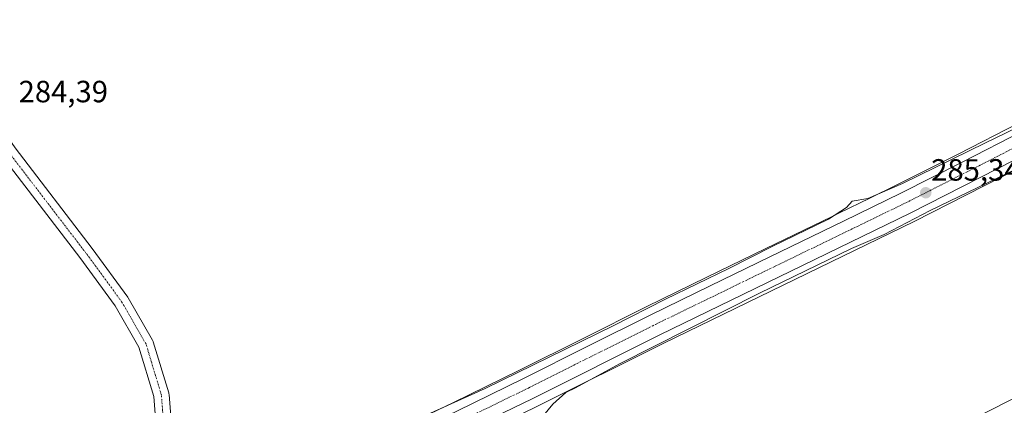
# Model space of a CAD drawing. Units: metres. Extents: x 597821 to 601297, y 4685164 to 4687526.
# Drawn here: x 600541 to 600862, y 4685568 to 4685694 of the extents above; entities that cross this region are included whole.
import ezdxf
from ezdxf.enums import TextEntityAlignment as Align

# ---------------------------------------------------------------- set-up
doc = ezdxf.new("R2010")
doc.units = ezdxf.units.M
doc.header["$MEASUREMENT"] = 0
doc.linetypes.add('TRAZO_Y_PUNTO', pattern=[1, 0.5, -0.25, 0, -0.25])
for name, color, linetype, lineweight in [('Carretera de calzada única', 19, 'Continuous', 13), ('Carretera de calzada única Cxs', 19, 'Continuous', 13), ('Carretera de calzada única eje', 19, 'TRAZO_Y_PUNTO', 0), ('Carátula', 7, 'Continuous', 5), ('Cultivos herbáceos CxS', 92, 'Continuous', 0), ('Curva de nivel normal', 36, 'Continuous', 0), ('Núcleo urbano', 19, 'Continuous', 0), ('Núcleo urbano CxS', 19, 'Continuous', 0), ('Pista no pavimentada', 254, 'Continuous', 13), ('Pista no pavimentada Cxs', 254, 'Continuous', 0), ('Pista pavimentada eje', 135, 'TRAZO_Y_PUNTO', 0), ('Punto de cota en terreno', 7, 'Continuous', 0), ('Rótulo de punto de cota en terreno', 19, 'Continuous', 0), ('Tendido', 6, 'Continuous', 0)]:
    doc.layers.add(name, color=color, linetype=linetype, lineweight=lineweight)
doc.styles.add('Arial', font='txt', dxfattribs={"height": 0.2})

# ---------------------------------------------------------------- blocks, each defined once
blk = doc.blocks.new('*U169')
at = {"layer": 'Cultivos herbáceos CxS', "color": 92, "linetype": 'Continuous', "lineweight": 0}
blk.add_polyline3d([(600504.48, 4685467.02, 284.75), (600576.31, 4685502.64, 285.2), (600598.46, 4685513.63, 285.17), (600602.09, 4685515.44, 285.1), (600676.98, 4685551.92, 285.14), (600690.01, 4685558.27, 285.12), (600709.11, 4685567.57, 285.17), (600750.57, 4685588.3, 284.64), (600832.2, 4685627.92, 284.65), (600872.13, 4685648.24, 284.98), (600916.15, 4685670.16, 285.1), (600957.38, 4685690, 284.74), (601070.26, 4685745.79, 285.64)], dxfattribs=at)
blk = doc.blocks.new('*U171')
at = {"layer": 'Cultivos herbáceos CxS', "color": 92, "linetype": 'Continuous', "lineweight": 0}
blk.add_polyline3d([(600866.41, 4685660.11, 284.77), (600846.49, 4685649.9, 284.85), (600826.56, 4685639.83, 284.79), (600817.76, 4685635.56, 284.83), (600807.83, 4685630.74, 284.86), (600805.21, 4685629.47, 284.82), (600783.83, 4685619.1, 284.85), (600764.4, 4685609.67, 284.88), (600744.96, 4685600.21, 284.94), (600724.21, 4685589.84, 284.9), (600703.49, 4685579.48, 284.93), (600681.72, 4685568.85, 284.48), (600671.76, 4685564, 284.68), (600662.48, 4685559.49, 284.85), (600659.92, 4685558.24, 284.66), (600638.07, 4685547.62, 284.57), (600616.21, 4685536.99, 284.66), (600596.5, 4685527.36, 284.65), (600594.89, 4685526.57, 284.88), (600585.21, 4685521.79, 284.76), (600576.83, 4685517.66, 284.52), (600558.74, 4685508.67, 284.42), (600540.66, 4685499.67, 284.67), (600519.78, 4685489.3, 284.51)], dxfattribs=at)
blk = doc.blocks.new('5PATER')
at = {"layer": 'Carátula', "linetype": 'Continuous', "lineweight": 5}
h = blk.add_hatch(color=250, dxfattribs=at)
edge = h.paths.add_edge_path()
edge.add_ellipse((0, 0.01), major_axis=(-1.33, -1.34), ratio=0.999422, start_angle=0, end_angle=360)
blk = doc.blocks.new('*U200')
at = {"layer": 'Carretera de calzada única Cxs', "color": 19, "linetype": 'Continuous', "lineweight": 13}
for points in [[(600521.11, 4685486.61, 284.89), (600542, 4685496.98, 285.03), (600560.08, 4685505.98, 284.98), (600578.16, 4685514.97, 285.11), (600586.54, 4685519.1, 285.26), (600586.86, 4685519.26, 285.25), (600595.04, 4685523.3, 285.33), (600597.82, 4685524.67, 285.19), (600617.52, 4685534.29, 285.25), (600639.38, 4685544.92, 285.15), (600661.23, 4685555.54, 285.15), (600663.79, 4685556.79, 285.18), (600673.07, 4685561.3, 285.13), (600683.03, 4685566.15, 285.05), (600704.82, 4685576.79, 285.2), (600725.55, 4685587.16, 285.2), (600746.29, 4685597.52, 285.3), (600765.71, 4685606.97, 285.15), (600785.14, 4685616.4, 285.13), (600809.14, 4685628.04, 285.22), (600827.89, 4685637.14, 285.15), (600847.85, 4685647.23, 285.16), (600867.76, 4685657.43, 285.11)], [(601068.93, 4685748.48, 285.82), (600956.06, 4685692.7, 285.31), (600914.83, 4685672.85, 285.29), (600870.78, 4685650.92, 285.2), (600830.86, 4685630.61, 285), (600749.24, 4685590.99, 285.12), (600707.78, 4685570.26, 285.31), (600688.7, 4685560.97, 285.29), (600688.7, 4685560.97, 285.29), (600682.02, 4685557.71, 285.37), (600676.47, 4685554.72, 285.29), (600675.67, 4685554.62, 285.31), (600600.77, 4685518.13, 285.36), (600597.13, 4685516.32, 285.34), (600596.79, 4685516.15, 285.34), (600583.13, 4685509.37, 285.34), (600574.98, 4685505.33, 285.3), (600503.16, 4685469.71, 284.97)]]:
    blk.add_polyline3d(points, dxfattribs=at)

msp = doc.modelspace()

# ---------------------------------------------------------------- linework, layer by layer
at = {"layer": 'Carretera de calzada única', "color": 19, "linetype": 'Continuous', "lineweight": 13}
for points in [[(601287.42, 4685856.12, 286.18), (601276.73, 4685850.96, 286.03), (601243.72, 4685834.43, 286.17), (601192.07, 4685809.17, 286.24), (601156.59, 4685791.23, 285.91), (601098.05, 4685762.87, 285.84), (601071.88, 4685749.94, 285.78), (601070.41, 4685749.3, 285.82), (601068.93, 4685748.48, 285.82), (600956.06, 4685692.7, 285.31), (600914.83, 4685672.85, 285.29), (600870.78, 4685650.92, 285.2), (600830.86, 4685630.61, 285), (600749.24, 4685590.99, 285.12), (600707.78, 4685570.26, 285.31), (600688.7, 4685560.97, 285.29)], [(600595.04, 4685523.3, 285.33), (600597.82, 4685524.67, 285.19), (600617.52, 4685534.29, 285.25), (600639.38, 4685544.92, 285.15), (600661.23, 4685555.54, 285.15), (600663.79, 4685556.79, 285.18), (600673.07, 4685561.3, 285.13), (600683.03, 4685566.15, 285.05), (600704.82, 4685576.79, 285.2), (600725.55, 4685587.16, 285.2), (600746.29, 4685597.52, 285.3), (600765.71, 4685606.97, 285.15), (600785.14, 4685616.4, 285.13), (600809.14, 4685628.04, 285.22), (600827.89, 4685637.14, 285.15), (600847.85, 4685647.23, 285.16), (600867.76, 4685657.43, 285.11), (600889.8, 4685668.41, 285.14), (600911.86, 4685679.38, 285.13), (600932.04, 4685689.24, 285.19), (600952.43, 4685699.15, 285.31)]]:
    msp.add_polyline3d(points, dxfattribs=at)
at = {"layer": 'Carretera de calzada única eje', "color": 19, "linetype": 'TRAZO_Y_PUNTO', "lineweight": 0}
msp.add_polyline3d([(600679.98, 4685560.77, 285.42), (600684.56, 4685563, 285.42), (600706.37, 4685573.65, 285.41), (600727.11, 4685584.03, 285.38), (600747.84, 4685594.38, 285.38), (600767.24, 4685603.82, 285.35), (600786.67, 4685613.25, 285.34), (600810.67, 4685624.89, 285.3), (600829.44, 4685634, 285.3), (600849.44, 4685644.11, 285.31), (600869.34, 4685654.31, 285.29), (600891.36, 4685665.28, 285.29), (600913.41, 4685676.24, 285.33), (600933.57, 4685686.09, 285.4), (600953.97, 4685696.01, 285.46), (600972.27, 4685705.07, 285.55), (600990.77, 4685713.92, 285.62), (600993.69, 4685715.36, 285.62), (601004.18, 4685720.5, 285.66), (601012.48, 4685724.57, 285.7), (601034.18, 4685735.24, 285.77), (601054.63, 4685745.35, 285.82), (601070.43, 4685753.17, 285.91)], dxfattribs=at)
at = {"layer": 'Cultivos herbáceos CxS', "color": 92, "linetype": 'Continuous', "lineweight": 0}
for points in [[(601070.26, 4685745.79, 285.64), (600957.37, 4685690, 284.74), (600916.15, 4685670.16, 285.1), (600872.13, 4685648.24, 284.98), (600832.19, 4685627.92, 284.65), (600750.57, 4685588.3, 284.64), (600709.11, 4685567.57, 285.17), (600690.01, 4685558.27, 285.12), (600688.03, 4685557.31, 285.19), (600683.7, 4685555.2, 285.25), (600680.12, 4685553.45, 285.21), (600676.98, 4685551.92, 285.14), (600602.09, 4685515.44, 285.1), (600598.46, 4685513.63, 285.17), (600595.54, 4685512.18, 285.31), (600590.76, 4685509.81, 285.33), (600585.18, 4685507.04, 285.27), (600576.31, 4685502.64, 285.2), (600504.48, 4685467.02, 284.75)], [(600671.76, 4685564, 284.68), (600681.71, 4685568.85, 284.48), (600703.49, 4685579.48, 284.93), (600724.21, 4685589.84, 284.9), (600744.96, 4685600.21, 284.94), (600764.4, 4685609.67, 284.88), (600783.83, 4685619.1, 284.85), (600805.21, 4685629.47, 284.82), (600807.83, 4685630.74, 284.86), (600817.76, 4685635.56, 284.83), (600826.56, 4685639.83, 284.79), (600846.49, 4685649.9, 284.85), (600866.41, 4685660.11, 284.77)]]:
    msp.add_polyline3d(points, dxfattribs=at)
at = {"layer": 'Curva de nivel normal', "color": 36, "linetype": 'Continuous', "lineweight": 0}
for points in [[(600869.09, 4685660.15, 285), (600855.42, 4685653.61, 285), (600828.42, 4685640.3, 285), (600817.09, 4685635.44, 285), (600811.97, 4685634.58, 285), (600810.07, 4685632.46, 285), (600804.2, 4685628.73, 285), (600785.9, 4685619.82, 285), (600771.76, 4685612.61, 285), (600751.08, 4685602.58, 285), (600734.03, 4685593.95, 285), (600692.24, 4685573.53, 285), (600672.31, 4685564.49, 285)], [(600711.34, 4685564.68, 285), (600714.35, 4685568.43, 285), (600718.56, 4685572.14, 285), (600721.76, 4685573.73, 285), (600736.09, 4685581.52, 285), (600781.76, 4685604.57, 285), (600811.76, 4685619.1, 285), (600822.42, 4685623.67, 285), (600837.42, 4685631.48, 285), (600883.57, 4685653.73, 285)]]:
    msp.add_polyline3d(points, dxfattribs=at)
at = {"layer": 'Núcleo urbano', "color": 19, "linetype": 'Continuous', "lineweight": 0}
for points in [[(601070.26, 4685745.79, 285.64), (600957.37, 4685690, 284.74), (600916.15, 4685670.16, 285.1), (600872.13, 4685648.24, 284.98), (600832.19, 4685627.92, 284.65), (600750.57, 4685588.3, 284.64), (600709.11, 4685567.57, 285.17), (600690.01, 4685558.27, 285.12), (600688.03, 4685557.31, 285.19), (600683.7, 4685555.2, 285.25), (600680.12, 4685553.45, 285.21), (600676.98, 4685551.92, 285.14), (600602.09, 4685515.44, 285.1), (600598.46, 4685513.63, 285.17), (600595.54, 4685512.18, 285.31), (600590.76, 4685509.81, 285.33), (600585.18, 4685507.04, 285.27), (600576.31, 4685502.64, 285.2), (600504.48, 4685467.02, 284.75)], [(600671.76, 4685564, 284.68), (600681.71, 4685568.85, 284.48), (600703.49, 4685579.48, 284.93), (600724.21, 4685589.84, 284.9), (600744.96, 4685600.21, 284.94), (600764.4, 4685609.67, 284.88), (600783.83, 4685619.1, 284.85), (600805.21, 4685629.47, 284.82), (600807.83, 4685630.74, 284.86), (600817.76, 4685635.56, 284.83), (600826.56, 4685639.83, 284.79), (600846.49, 4685649.9, 284.85), (600866.41, 4685660.11, 284.77)]]:
    msp.add_polyline3d(points, dxfattribs=at)
at = {"layer": 'Núcleo urbano CxS', "color": 19, "linetype": 'Continuous', "lineweight": 0}
for points in [[(601070.26, 4685745.79, 285.64), (600957.38, 4685690, 284.74), (600916.15, 4685670.16, 285.1), (600872.13, 4685648.24, 284.98), (600832.2, 4685627.92, 284.65), (600750.57, 4685588.3, 284.64), (600709.11, 4685567.57, 285.17), (600690.01, 4685558.27, 285.12), (600676.98, 4685551.92, 285.14), (600602.09, 4685515.44, 285.1), (600598.46, 4685513.63, 285.17), (600576.31, 4685502.64, 285.2), (600504.48, 4685467.02, 284.75)], [(600519.78, 4685489.3, 284.51), (600540.66, 4685499.67, 284.67), (600558.74, 4685508.67, 284.42), (600576.83, 4685517.66, 284.52), (600585.21, 4685521.79, 284.76), (600594.89, 4685526.57, 284.88), (600596.5, 4685527.36, 284.65), (600616.21, 4685536.99, 284.66), (600638.07, 4685547.62, 284.57), (600659.92, 4685558.24, 284.66), (600662.48, 4685559.49, 284.85), (600671.76, 4685564, 284.68), (600681.72, 4685568.85, 284.48), (600703.49, 4685579.48, 284.93), (600724.21, 4685589.84, 284.9), (600744.96, 4685600.21, 284.94), (600764.4, 4685609.67, 284.88), (600783.83, 4685619.1, 284.85), (600805.21, 4685629.47, 284.82), (600807.83, 4685630.74, 284.86), (600817.76, 4685635.56, 284.83), (600826.56, 4685639.83, 284.79), (600846.49, 4685649.9, 284.85), (600866.41, 4685660.11, 284.77)]]:
    msp.add_polyline3d(points, dxfattribs=at)
at = {"layer": 'Pista no pavimentada', "color": 254, "linetype": 'Continuous', "lineweight": 13}
for points in [[(600510.41, 4686012.58, 284.58), (600511.16, 4685987.59, 284.61), (600513.01, 4685889.96, 284.48), (600515.13, 4685809.78, 284.33), (600516.19, 4685724.83, 284.25), (600516.45, 4685698.01, 284.03), (600518.28, 4685685.72, 284.04), (600518.99, 4685680.24, 284.03), (600522.87, 4685674.92, 284.03), (600538.99, 4685651.93, 284.06), (600564.11, 4685619.14, 284.36), (600575.76, 4685603.24, 284.4), (600575.91, 4685603.02, 284.41), (600583.85, 4685589.26, 284.55), (600584.03, 4685588.86, 284.55), (600584.08, 4685588.73, 284.56), (600589.11, 4685572.06, 284.64), (600589.17, 4685571.77, 284.63), (600589.21, 4685571.53, 284.63), (600592.38, 4685530.26, 284.8), (600592.38, 4685530.18, 284.8), (600592.57, 4685526.05, 285.05), (600593.51, 4685524.57, 285.18), (600595.04, 4685523.3, 285.33)], [(600586.86, 4685519.26, 285.25), (600587.68, 4685523.66, 284.71), (600587.39, 4685529.91, 284.71), (600584.24, 4685570.88, 284.58), (600579.38, 4685587.01, 284.53), (600571.65, 4685600.4, 284.41), (600560.11, 4685616.14, 284.24), (600534.99, 4685648.93, 284.04), (600534.92, 4685649.01, 284.04), (600518.8, 4685672.02, 284.03), (600514.58, 4685677.82, 284.03), (600514.36, 4685678.17, 284.03), (600514.22, 4685678.52, 284.03)]]:
    msp.add_polyline3d(points, dxfattribs=at)
at = {"layer": 'Pista no pavimentada Cxs', "color": 254, "linetype": 'Continuous', "lineweight": 0}
msp.add_polyline3d([(600538.99, 4685651.93, 284.06), (600564.11, 4685619.14, 284.36), (600575.76, 4685603.24, 284.4), (600575.91, 4685603.02, 284.41), (600583.85, 4685589.26, 284.55), (600584.03, 4685588.86, 284.55), (600584.08, 4685588.73, 284.56), (600589.11, 4685572.06, 284.64), (600589.17, 4685571.77, 284.63), (600589.21, 4685571.53, 284.63), (600592.38, 4685530.26, 284.8), (600592.38, 4685530.18, 284.8), (600592.57, 4685526.05, 285.05), (600593.51, 4685524.57, 285.18), (600595.04, 4685523.3, 285.33), (600595.04, 4685523.3, 285.33), (600586.86, 4685519.26, 285.25), (600587.68, 4685523.66, 284.71), (600587.39, 4685529.91, 284.71), (600584.24, 4685570.88, 284.58), (600579.38, 4685587.01, 284.53), (600571.65, 4685600.4, 284.41), (600560.11, 4685616.14, 284.24), (600534.99, 4685648.93, 284.04)], dxfattribs=at)
at = {"layer": 'Pista pavimentada eje', "color": 135, "linetype": 'TRAZO_Y_PUNTO', "lineweight": 0}
msp.add_polyline3d([(600590.47, 4685517.14, 285.38), (600589.89, 4685530.06, 284.82), (600586.71, 4685571.34, 284.7), (600581.69, 4685588.01, 284.67), (600573.75, 4685601.77, 284.44), (600562.11, 4685617.64, 284.3), (600536.97, 4685650.45, 284.05), (600520.83, 4685673.47, 284.03), (600516.6, 4685679.29, 284.03), (600515.8, 4685685.38, 284.03)], dxfattribs=at)
at = {"layer": 'Tendido', "color": 6, "linetype": 'Continuous', "lineweight": 0}
msp.add_polyline3d([(600730.98, 4685502.3, 284.37), (600900.89, 4685588.66, 284.52), (601052.39, 4685666.6, 284.46), (601195.88, 4685740.23, 285.69), (601288.41, 4685787.89, 285.54)], dxfattribs=at)

# ---------------------------------------------------------------- block references
at = {"layer": 'Carretera de calzada única Cxs', "color": 19, "linetype": 'Continuous', "lineweight": 13}
msp.add_blockref('*U200', (0, 0), dxfattribs=at)
at = {"layer": 'Cultivos herbáceos CxS', "color": 92, "linetype": 'Continuous', "lineweight": 0}
for name in ['*U171', '*U169']:
    msp.add_blockref(name, (0, 0), dxfattribs=at)
at = {"layer": 'Punto de cota en terreno', "linetype": 'Continuous', "lineweight": 0}
msp.add_blockref('5PATER', (600835.97, 4685637.29, 285.34), dxfattribs=at)

# ---------------------------------------------------------------- texts
at = {"layer": 'Rótulo de punto de cota en terreno', "color": 19, "linetype": 'Continuous', "lineweight": 0, "style": 'Arial'}
for s, p in [('284,39', (600540.15, 4685664.59)), ('285,34', (600837.73, 4685639.05))]:
    msp.add_text(s, height=7, dxfattribs=at).set_placement(p, align=Align.BOTTOM_LEFT)

doc.saveas('drawing.dxf')
